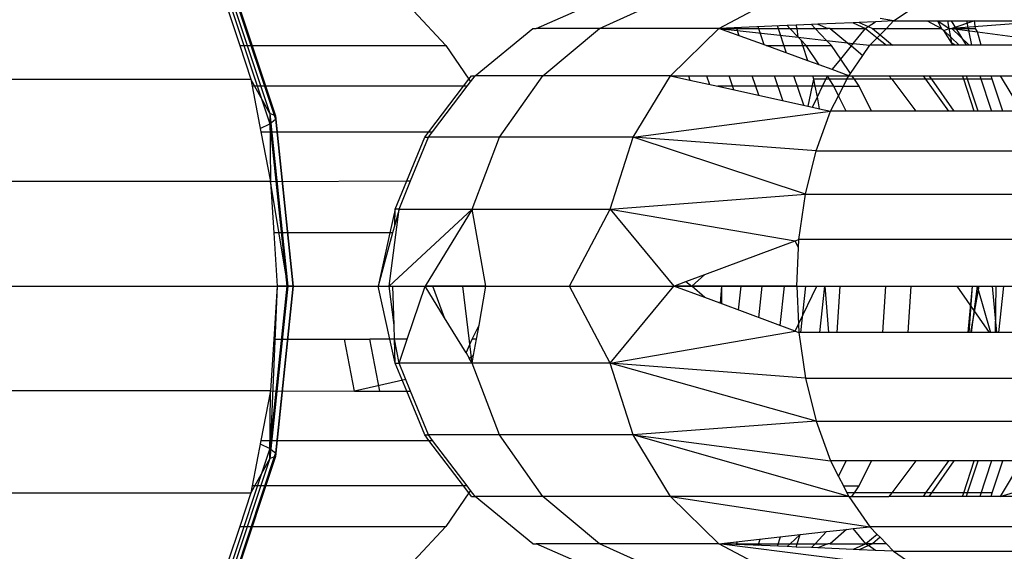
# Model space of a CAD drawing. Units: millimetres. Extents: x -7200 to 2145, y -33053 to -27466.
# Drawn here: x 296 to 308, y -31009 to -31003 of the extents above; entities that cross this region are included whole.
import ezdxf

# ---------------------------------------------------------------- set-up
doc = ezdxf.new("R2010")
doc.units = ezdxf.units.MM
doc.layers.add('Strefa bezpieczna', color=8, linetype='Continuous')
doc.dimstyles.get("Standard").update_dxf_attribs({"dimtxt": 180, "dimasz": 200, "dimexe": 0.18, "dimexo": 0.0625, "dimgap": 200, "dimtad": 0, "dimtih": 1, "dimtoh": 1, "dimlfac": 0.001, "dimzin": 0, "dimdsep": 46, "dimtxsty": 'Standard', "dimcen": 0.09, "dimse1": 1, "dimse2": 1, "dimadec": 0, "dimazin": 0, "dimtfac": 1, "dimtdec": 4, "dimtofl": 0, "dimtmove": 0, "dimatfit": 3, "dimfxl": 1, "dimtolj": 1, "dimtzin": 0, "dimarcsym": 0})

# ---------------------------------------------------------------- blocks, each defined once
blk = doc.blocks.new('*D50')
at = {"layer": 'Defpoints', "color": 0}
for p in [(2145.28, -27584.291), (-5284.401, -31005.389), (2145.28, -31006.984)]:
    blk.add_point(p, dxfattribs=at)
at = {"layer": 'Strefa bezpieczna', "color": 0, "lineweight": -2}
for p, q in [((-5084.401, -27584.291), (-2063.077, -27584.291)), ((1945.28, -27584.291), (-1123.077, -27584.291))]:
    blk.add_line(p, q, dxfattribs=at)
at = {"layer": 'Strefa bezpieczna', "color": 0}
for points in [[(-5084.401, -27550.957), (-5084.401, -27617.624), (-5284.401, -27584.291)], [(1945.28, -27617.624), (1945.28, -27550.957), (2145.28, -27584.291)]]:
    blk.add_solid(points, dxfattribs=at)
at = {"layer": 'Strefa bezpieczna', "color": 0, "insert": (-1593.077, -27584.291), "char_height": 180, "attachment_point": 5}
blk.add_mtext('\\A1;7.43', dxfattribs=at)
blk = doc.blocks.new('*D51')
at = {"layer": 'Defpoints', "color": 0}
for p in [(763.556, -28262.212), (-3920.067, -30993.849), (763.556, -31008.739)]:
    blk.add_point(p, dxfattribs=at)
at = {"layer": 'Strefa bezpieczna', "color": 0, "lineweight": -2}
for p, q in [((-3720.067, -28262.212), (-2048.256, -28262.212)), ((563.556, -28262.212), (-1108.256, -28262.212))]:
    blk.add_line(p, q, dxfattribs=at)
at = {"layer": 'Strefa bezpieczna', "color": 0}
for points in [[(-3720.067, -28228.879), (-3720.067, -28295.545), (-3920.067, -28262.212)], [(563.556, -28295.545), (563.556, -28228.879), (763.556, -28262.212)]]:
    blk.add_solid(points, dxfattribs=at)
at = {"layer": 'Strefa bezpieczna', "color": 0, "insert": (-1578.256, -28262.212), "char_height": 180, "attachment_point": 5}
blk.add_mtext('\\A1;4.68', dxfattribs=at)

msp = doc.modelspace()

# ---------------------------------------------------------------- linework, layer by layer
for p, q in [((298.618, -31001.892), (299.246, -31003.783)), ((298.693, -31001.941), (299.313, -31003.808)), ((298.706, -31002.021), (299.313, -31003.85)), ((298.657, -31002.124), (299.248, -31003.903)), ((302.383, -31002.781), (303.182, -31002.431)), ((303.13, -31002.781), (303.905, -31002.431)), ((304.534, -31002.781), (305.196, -31002.431)), ((298.755, -31002.569), (298.893, -31002.984)), ((300.938, -31002.576), (301.321, -31002.984)), ((306.595, -31002.693), (306.764, -31002.577)), ((305.341, -31002.747), (304.534, -31002.781)), ((304.775, -31002.868), (304.743, -31002.772)), ((305.071, -31002.976), (304.999, -31002.761)), ((305.332, -31003.071), (305.226, -31002.752)), ((305.445, -31002.742), (305.341, -31002.747)), ((305.373, -31002.781), (305.341, -31002.747)), ((305.628, -31002.734), (305.445, -31002.742)), ((305.457, -31002.781), (305.445, -31002.742)), ((305.701, -31002.731), (305.628, -31002.734)), ((305.671, -31002.781), (305.628, -31002.734)), ((306.118, -31002.714), (305.701, -31002.731)), ((305.701, -31002.731), (305.82, -31002.781)), ((306.188, -31002.711), (306.118, -31002.714)), ((306.118, -31002.714), (306.264, -31002.781)), ((306.381, -31002.703), (306.188, -31002.711)), ((306.188, -31002.711), (306.296, -31002.759)), ((306.264, -31002.781), (306.296, -31002.759)), ((306.296, -31002.759), (306.381, -31002.703)), ((306.296, -31002.759), (306.344, -31002.781)), ((306.595, -31002.693), (306.381, -31002.703)), ((306.595, -31002.693), (306.438, -31002.664)), ((306.51, -31002.781), (306.595, -31002.693)), ((306.595, -31002.693), (306.99, -31002.693)), ((306.99, -31002.693), (307.159, -31002.781)), ((306.99, -31002.693), (307.114, -31002.693)), ((307.114, -31002.693), (307.25, -31002.781)), ((307.159, -31002.781), (307.114, -31002.693)), ((307.114, -31002.693), (307.235, -31002.693)), ((307.25, -31002.781), (307.235, -31002.693)), ((307.235, -31002.693), (307.547, -31002.693)), ((307.273, -31002.693), (307.45, -31002.98)), ((307.547, -31002.693), (307.28, -31002.781)), ((308.494, -31002.693), (307.28, -31002.781)), ((307.451, -31002.693), (307.51, -31002.98)), ((307.559, -31002.781), (307.547, -31002.693)), ((307.547, -31002.693), (308.047, -31002.693)), ((301.666, -31003.337), (302.344, -31002.781)), ((302.344, -31002.781), (302.383, -31002.781)), ((303.13, -31002.781), (302.383, -31002.781)), ((302.464, -31003.337), (303.13, -31002.781)), ((304.534, -31002.781), (303.13, -31002.781)), ((303.965, -31003.337), (304.534, -31002.781)), ((304.534, -31002.781), (305.373, -31002.781)), ((304.534, -31002.781), (305.471, -31002.886)), ((305.092, -31002.984), (304.534, -31002.781)), ((305.373, -31002.781), (305.457, -31002.781)), ((305.471, -31002.886), (305.373, -31002.781)), ((305.471, -31002.886), (305.457, -31002.781)), ((305.457, -31002.781), (305.671, -31002.781)), ((305.471, -31002.886), (305.805, -31002.923)), ((305.504, -31002.921), (305.471, -31002.886)), ((305.805, -31002.923), (305.671, -31002.781)), ((305.671, -31002.781), (305.82, -31002.781)), ((305.846, -31002.781), (305.82, -31002.781)), ((305.846, -31002.781), (306.264, -31002.781)), ((305.846, -31002.781), (306.052, -31002.951)), ((306.12, -31002.959), (306.264, -31002.781)), ((306.264, -31002.781), (306.401, -31002.892)), ((306.315, -31002.98), (306.401, -31002.892)), ((306.344, -31002.781), (306.435, -31002.857)), ((306.344, -31002.781), (306.51, -31002.781)), ((306.401, -31002.892), (306.435, -31002.857)), ((306.401, -31002.892), (306.51, -31002.98)), ((306.435, -31002.857), (306.51, -31002.781)), ((306.435, -31002.857), (306.583, -31002.98)), ((306.51, -31002.781), (307.159, -31002.781)), ((307.159, -31002.781), (307.186, -31002.806)), ((307.186, -31002.806), (307.25, -31002.781)), ((307.279, -31002.953), (307.186, -31002.806)), ((307.186, -31002.806), (307.267, -31002.884)), ((307.25, -31002.781), (307.28, -31002.781)), ((307.267, -31002.884), (307.25, -31002.781)), ((307.279, -31002.953), (307.267, -31002.884)), ((307.267, -31002.884), (307.368, -31002.98)), ((307.28, -31002.781), (307.484, -31002.98)), ((307.28, -31002.781), (307.582, -31002.821)), ((307.28, -31002.781), (307.559, -31002.781)), ((307.582, -31002.821), (307.559, -31002.781)), ((307.582, -31002.821), (308.113, -31002.892)), ((307.625, -31002.98), (307.582, -31002.821)), ((298.893, -31002.984), (301.321, -31002.984)), ((298.893, -31002.984), (299.024, -31003.378)), ((301.321, -31002.984), (301.592, -31003.379)), ((305.092, -31002.984), (305.525, -31002.984)), ((305.584, -31003.162), (305.092, -31002.984)), ((305.563, -31002.984), (305.504, -31002.921)), ((305.525, -31002.984), (305.504, -31002.921)), ((305.525, -31002.984), (305.563, -31002.984)), ((305.584, -31003.162), (305.525, -31002.984)), ((305.719, -31003.211), (305.563, -31002.984)), ((305.563, -31002.984), (305.862, -31002.984)), ((305.862, -31002.984), (305.805, -31002.923)), ((305.805, -31002.923), (306.052, -31002.951)), ((305.971, -31003.143), (305.862, -31002.984)), ((305.971, -31003.143), (306.097, -31002.987)), ((306.052, -31002.951), (306.097, -31002.987)), ((306.052, -31002.951), (306.12, -31002.959)), ((306.097, -31002.987), (306.12, -31002.959)), ((306.097, -31002.987), (306.232, -31003.099)), ((306.12, -31002.959), (306.315, -31002.98)), ((306.232, -31003.099), (306.315, -31002.98)), ((306.51, -31002.98), (306.315, -31002.98)), ((306.583, -31002.98), (306.51, -31002.98)), ((307.288, -31002.98), (306.583, -31002.98)), ((307.321, -31002.98), (307.279, -31002.953)), ((307.288, -31002.98), (307.279, -31002.953)), ((307.321, -31002.98), (307.288, -31002.98)), ((307.368, -31002.98), (307.321, -31002.98)), ((307.484, -31002.98), (307.368, -31002.98)), ((307.625, -31002.98), (307.484, -31002.98)), ((308.142, -31002.98), (307.625, -31002.98)), ((306.085, -31003.31), (306.232, -31003.099)), ((305.719, -31003.211), (305.584, -31003.162)), ((305.871, -31003.266), (305.719, -31003.211)), ((305.871, -31003.266), (305.971, -31003.143)), ((306.085, -31003.31), (305.971, -31003.143)), ((301.592, -31003.379), (301.624, -31003.337)), ((301.612, -31003.408), (301.666, -31003.337)), ((301.624, -31003.337), (301.666, -31003.337)), ((302.464, -31003.337), (301.666, -31003.337)), ((301.953, -31004.062), (302.464, -31003.337)), ((303.965, -31003.337), (302.464, -31003.337)), ((303.528, -31004.062), (303.965, -31003.337)), ((303.965, -31003.337), (304.179, -31003.337)), ((303.965, -31003.337), (304.196, -31003.388)), ((304.179, -31003.337), (304.196, -31003.388)), ((304.179, -31003.337), (305.642, -31003.337)), ((304.39, -31003.337), (304.424, -31003.439)), ((304.712, -31003.502), (304.657, -31003.337)), ((305.007, -31003.568), (304.93, -31003.337)), ((305.288, -31003.63), (305.191, -31003.337)), ((305.536, -31003.685), (305.421, -31003.337)), ((305.656, -31003.378), (305.642, -31003.337)), ((305.642, -31003.337), (305.814, -31003.337)), ((305.795, -31003.378), (305.814, -31003.337)), ((305.814, -31003.337), (306.066, -31003.337)), ((305.84, -31003.378), (305.814, -31003.337)), ((306.066, -31003.337), (305.871, -31003.266)), ((306.045, -31003.378), (306.066, -31003.337)), ((306.066, -31003.337), (306.085, -31003.31)), ((306.066, -31003.337), (306.104, -31003.337)), ((306.132, -31003.378), (306.104, -31003.337)), ((306.104, -31003.337), (306.54, -31003.337)), ((306.54, -31003.337), (306.942, -31003.337)), ((306.54, -31003.337), (306.572, -31003.378)), ((306.942, -31003.337), (307.01, -31003.337)), ((306.942, -31003.337), (306.971, -31003.378)), ((307.01, -31003.337), (307.039, -31003.378)), ((307.01, -31003.337), (307.407, -31003.337)), ((307.42, -31003.378), (307.407, -31003.337)), ((307.407, -31003.337), (307.452, -31003.337)), ((307.466, -31003.378), (307.452, -31003.337)), ((307.452, -31003.337), (307.743, -31003.337)), ((307.61, -31003.337), (307.749, -31003.755)), ((307.757, -31003.378), (307.743, -31003.337)), ((307.743, -31003.337), (307.849, -31003.337)), ((307.849, -31003.337), (308.1, -31003.755)), ((307.849, -31003.337), (308.261, -31003.337)), ((295.678, -31003.378), (299.024, -31003.378)), ((299.024, -31003.378), (299.04, -31003.461)), ((299.246, -31003.783), (299.024, -31003.378)), ((301.53, -31003.461), (299.04, -31003.461)), ((299.04, -31003.461), (299.143, -31003.996)), ((301.122, -31003.996), (301.53, -31003.461)), ((301.165, -31003.996), (301.572, -31003.461)), ((301.53, -31003.461), (301.592, -31003.379)), ((301.572, -31003.461), (301.53, -31003.461)), ((301.572, -31003.461), (301.612, -31003.408)), ((301.592, -31003.379), (301.612, -31003.408)), ((304.196, -31003.388), (304.524, -31003.461)), ((305.672, -31003.461), (304.524, -31003.461)), ((304.524, -31003.461), (305.638, -31003.707)), ((305.587, -31003.696), (305.656, -31003.378)), ((305.672, -31003.461), (305.656, -31003.378)), ((305.795, -31003.378), (305.656, -31003.378)), ((305.696, -31003.586), (305.672, -31003.461)), ((305.755, -31003.461), (305.672, -31003.461)), ((305.696, -31003.586), (305.755, -31003.461)), ((305.755, -31003.461), (305.795, -31003.378)), ((305.89, -31003.461), (305.755, -31003.461)), ((305.84, -31003.378), (305.795, -31003.378)), ((305.89, -31003.461), (305.84, -31003.378)), ((306.045, -31003.378), (305.84, -31003.378)), ((305.945, -31003.573), (305.89, -31003.461)), ((305.89, -31003.461), (306.003, -31003.461)), ((305.945, -31003.573), (306.003, -31003.461)), ((306.003, -31003.461), (306.045, -31003.378)), ((306.003, -31003.461), (306.189, -31003.461)), ((306.132, -31003.378), (306.045, -31003.378)), ((306.189, -31003.461), (306.132, -31003.378)), ((306.572, -31003.378), (306.132, -31003.378)), ((306.333, -31003.755), (306.189, -31003.461)), ((306.572, -31003.378), (306.858, -31003.755)), ((306.971, -31003.378), (306.572, -31003.378)), ((306.971, -31003.378), (307.24, -31003.755)), ((307.039, -31003.378), (306.971, -31003.378)), ((307.039, -31003.378), (307.304, -31003.755)), ((307.42, -31003.378), (307.039, -31003.378)), ((307.545, -31003.755), (307.42, -31003.378)), ((307.466, -31003.378), (307.42, -31003.378)), ((307.591, -31003.755), (307.466, -31003.378)), ((307.757, -31003.378), (307.466, -31003.378)), ((307.882, -31003.755), (307.757, -31003.378)), ((305.638, -31003.707), (305.696, -31003.586)), ((305.723, -31003.726), (305.696, -31003.586)), ((305.853, -31003.755), (305.945, -31003.573)), ((306.034, -31003.755), (305.945, -31003.573)), ((299.313, -31003.808), (299.246, -31003.783)), ((299.246, -31003.783), (299.46, -31005.812)), ((299.246, -31003.783), (299.255, -31004.58)), ((299.313, -31003.85), (299.313, -31003.808)), ((299.313, -31003.808), (299.524, -31005.812)), ((303.528, -31004.062), (305.853, -31003.755)), ((305.638, -31003.707), (305.723, -31003.726)), ((305.681, -31004.223), (305.853, -31003.755)), ((305.723, -31003.726), (305.853, -31003.755)), ((306.034, -31003.755), (305.853, -31003.755)), ((306.333, -31003.755), (306.034, -31003.755)), ((306.858, -31003.755), (306.333, -31003.755)), ((307.24, -31003.755), (306.858, -31003.755)), ((307.304, -31003.755), (307.24, -31003.755)), ((307.545, -31003.755), (307.304, -31003.755)), ((307.591, -31003.755), (307.545, -31003.755)), ((307.882, -31003.755), (307.591, -31003.755)), ((308.1, -31003.755), (307.882, -31003.755)), ((299.135, -31003.958), (299.248, -31003.903)), ((299.248, -31003.903), (299.313, -31003.85)), ((299.248, -31003.903), (299.449, -31005.812)), ((299.313, -31003.85), (299.52, -31005.812)), ((299.143, -31003.996), (299.255, -31004.58)), ((299.143, -31003.996), (301.122, -31003.996)), ((301.072, -31004.062), (301.122, -31003.996)), ((301.115, -31004.062), (301.165, -31003.996)), ((301.122, -31003.996), (301.165, -31003.996)), ((300.86, -31004.576), (301.072, -31004.062)), ((300.905, -31004.576), (301.115, -31004.062)), ((301.072, -31004.062), (301.115, -31004.062)), ((301.953, -31004.062), (301.115, -31004.062)), ((301.632, -31004.906), (301.953, -31004.062)), ((303.528, -31004.062), (301.953, -31004.062)), ((303.254, -31004.906), (303.528, -31004.062)), ((305.556, -31004.73), (303.528, -31004.062)), ((305.681, -31004.223), (303.528, -31004.062)), ((305.556, -31004.73), (305.681, -31004.223)), ((305.681, -31004.223), (309.691, -31004.223)), ((299.255, -31004.58), (295.909, -31004.58)), ((299.255, -31004.58), (300.86, -31004.576)), ((299.255, -31004.58), (299.293, -31005.186)), ((299.46, -31005.812), (299.255, -31004.58)), ((300.724, -31004.906), (300.86, -31004.576)), ((300.769, -31004.906), (300.905, -31004.576)), ((300.86, -31004.576), (300.905, -31004.576)), ((303.254, -31004.906), (305.556, -31004.73)), ((305.479, -31005.264), (305.556, -31004.73)), ((305.556, -31004.73), (309.565, -31004.73)), ((300.651, -31005.812), (300.769, -31004.906)), ((300.651, -31005.812), (301.632, -31004.906)), ((300.724, -31004.906), (300.662, -31005.186)), ((300.719, -31005.091), (300.724, -31004.906)), ((300.769, -31004.906), (300.719, -31005.091)), ((300.769, -31004.906), (300.724, -31004.906)), ((300.769, -31004.906), (301.632, -31004.906)), ((301.632, -31004.906), (301.077, -31005.812)), ((301.792, -31005.812), (301.632, -31004.906)), ((301.632, -31004.906), (303.254, -31004.906)), ((302.776, -31005.812), (303.254, -31004.906)), ((303.254, -31004.906), (304.007, -31005.812)), ((303.254, -31004.906), (305.435, -31005.281)), ((300.719, -31005.091), (300.693, -31005.186)), ((299.293, -31005.186), (299.333, -31005.812)), ((300.662, -31005.186), (299.293, -31005.186)), ((300.662, -31005.186), (300.523, -31005.812)), ((300.693, -31005.186), (300.523, -31005.812)), ((300.693, -31005.186), (300.662, -31005.186)), ((304.37, -31005.677), (305.435, -31005.281)), ((305.435, -31005.281), (305.479, -31005.264)), ((305.474, -31005.363), (305.435, -31005.281)), ((305.474, -31005.363), (305.479, -31005.264)), ((309.488, -31005.264), (305.479, -31005.264)), ((305.453, -31005.812), (305.474, -31005.363)), ((304.007, -31005.812), (304.148, -31005.76)), ((304.148, -31005.76), (304.37, -31005.677)), ((304.148, -31005.76), (304.216, -31005.812)), ((304.37, -31005.677), (304.216, -31005.812)), ((295.987, -31005.812), (299.333, -31005.812)), ((299.46, -31005.812), (299.246, -31007.841)), ((299.333, -31005.812), (299.246, -31007.841)), ((299.449, -31005.812), (299.248, -31007.721)), ((299.333, -31005.812), (299.293, -31006.438)), ((299.52, -31005.812), (299.313, -31007.774)), ((299.524, -31005.812), (299.313, -31007.816)), ((299.333, -31005.812), (300.523, -31005.812)), ((299.333, -31005.812), (299.449, -31005.812)), ((299.46, -31005.812), (299.333, -31005.812)), ((299.449, -31005.812), (299.52, -31005.812)), ((299.524, -31005.812), (299.46, -31005.812)), ((300.523, -31005.812), (300.651, -31005.812)), ((300.662, -31006.438), (300.523, -31005.812)), ((300.651, -31005.812), (300.697, -31005.812)), ((300.711, -31006.272), (300.651, -31005.812)), ((300.697, -31005.812), (301.077, -31005.812)), ((300.711, -31006.272), (300.697, -31005.812)), ((300.865, -31006.438), (301.077, -31005.812)), ((301.077, -31005.812), (301.169, -31005.812)), ((301.305, -31006.184), (301.077, -31005.812)), ((301.522, -31005.812), (301.077, -31005.812)), ((301.305, -31006.184), (301.169, -31005.812)), ((301.169, -31005.812), (301.792, -31005.812)), ((301.632, -31006.718), (301.522, -31005.812)), ((301.792, -31005.812), (301.522, -31005.812)), ((301.711, -31006.27), (301.792, -31005.812)), ((301.792, -31005.812), (302.776, -31005.812)), ((302.776, -31005.812), (304.007, -31005.812)), ((303.254, -31006.718), (302.776, -31005.812)), ((303.254, -31006.718), (304.007, -31005.812)), ((304.216, -31005.812), (304.007, -31005.812)), ((304.37, -31005.947), (304.007, -31005.812)), ((304.007, -31005.812), (305.453, -31005.812)), ((304.37, -31005.947), (304.216, -31005.812)), ((304.566, -31005.812), (304.216, -31005.812)), ((304.566, -31005.812), (304.553, -31006.015)), ((305.453, -31005.812), (304.566, -31005.812)), ((304.566, -31005.812), (304.794, -31005.812)), ((304.566, -31005.812), (304.569, -31006.021)), ((304.794, -31005.812), (304.764, -31006.094)), ((304.794, -31005.812), (305.047, -31005.812)), ((305.007, -31006.184), (305.047, -31005.812)), ((305.047, -31005.812), (305.308, -31005.812)), ((305.259, -31006.277), (305.308, -31005.812)), ((305.308, -31005.812), (305.559, -31005.812)), ((305.453, -31005.812), (305.474, -31006.261)), ((305.453, -31005.812), (305.692, -31005.812)), ((305.474, -31006.261), (305.692, -31005.812)), ((305.501, -31006.36), (305.559, -31005.812)), ((305.559, -31005.812), (305.783, -31005.812)), ((305.692, -31005.812), (305.965, -31005.812)), ((305.725, -31006.36), (305.783, -31005.812)), ((305.783, -31005.812), (305.965, -31005.812)), ((305.783, -31005.812), (305.829, -31006.36)), ((305.93, -31006.36), (305.965, -31005.812)), ((305.965, -31005.812), (306.502, -31005.812)), ((306.468, -31006.36), (306.502, -31005.812)), ((306.502, -31005.812), (306.801, -31005.812)), ((306.767, -31006.36), (306.801, -31005.812)), ((306.801, -31005.812), (307.343, -31005.812)), ((307.724, -31006.36), (307.343, -31005.812)), ((307.343, -31005.812), (307.893, -31005.812)), ((307.343, -31005.812), (307.925, -31005.812)), ((307.473, -31006.36), (307.523, -31005.812)), ((307.485, -31006.36), (307.523, -31005.812)), ((307.598, -31005.812), (307.502, -31006.36)), ((307.578, -31005.812), (307.506, -31006.36)), ((307.523, -31005.812), (307.598, -31005.812)), ((307.578, -31005.812), (307.737, -31006.36)), ((307.598, -31005.812), (307.799, -31005.812)), ((307.809, -31006.36), (307.76, -31005.812)), ((307.799, -31005.812), (307.79, -31006.36)), ((307.799, -31005.812), (308.124, -31005.812)), ((307.835, -31006.36), (307.893, -31005.812)), ((307.893, -31005.812), (308.155, -31005.812)), ((304.553, -31006.015), (304.37, -31005.947)), ((305.435, -31006.343), (304.553, -31006.015)), ((301.558, -31006.597), (301.305, -31006.184)), ((300.716, -31006.438), (300.711, -31006.272)), ((301.632, -31006.438), (301.711, -31006.27)), ((301.681, -31006.438), (301.711, -31006.27)), ((303.254, -31006.718), (305.435, -31006.343)), ((305.435, -31006.343), (305.474, -31006.261)), ((305.435, -31006.343), (305.479, -31006.36)), ((305.474, -31006.261), (305.479, -31006.36)), ((305.479, -31006.36), (305.556, -31006.894)), ((305.93, -31006.36), (305.479, -31006.36)), ((306.468, -31006.36), (305.93, -31006.36)), ((306.767, -31006.36), (306.468, -31006.36)), ((307.724, -31006.36), (306.767, -31006.36)), ((307.835, -31006.36), (307.724, -31006.36)), ((308.097, -31006.36), (307.835, -31006.36)), ((299.293, -31006.438), (299.255, -31007.044)), ((299.293, -31006.438), (300.127, -31006.438)), ((300.244, -31007.048), (300.127, -31006.438)), ((300.127, -31006.438), (300.426, -31006.438)), ((300.543, -31007.048), (300.426, -31006.438)), ((300.662, -31006.438), (300.426, -31006.438)), ((300.724, -31006.718), (300.662, -31006.438)), ((300.716, -31006.438), (300.662, -31006.438)), ((300.724, -31006.718), (300.716, -31006.438)), ((300.769, -31006.718), (300.716, -31006.438)), ((300.865, -31006.438), (300.716, -31006.438)), ((300.769, -31006.718), (300.865, -31006.438)), ((301.558, -31006.597), (301.632, -31006.438)), ((301.681, -31006.438), (301.632, -31006.438)), ((301.648, -31006.626), (301.681, -31006.438)), ((301.558, -31006.597), (301.596, -31006.659)), ((300.724, -31006.718), (300.769, -31006.718)), ((300.86, -31007.048), (300.724, -31006.718)), ((301.632, -31006.718), (300.769, -31006.718)), ((300.905, -31007.048), (300.769, -31006.718)), ((301.596, -31006.659), (301.648, -31006.626)), ((301.632, -31006.718), (301.596, -31006.659)), ((301.632, -31006.718), (301.648, -31006.626)), ((301.953, -31007.562), (301.632, -31006.718)), ((303.254, -31006.718), (301.632, -31006.718)), ((303.528, -31007.562), (303.254, -31006.718)), ((305.681, -31007.401), (303.254, -31006.718)), ((305.556, -31006.894), (303.254, -31006.718)), ((300.848, -31006.911), (300.244, -31007.048)), ((305.556, -31006.894), (309.565, -31006.894)), ((305.556, -31006.894), (305.681, -31007.401)), ((299.255, -31007.044), (295.909, -31007.044)), ((299.255, -31007.044), (299.143, -31007.628)), ((299.246, -31007.841), (299.255, -31007.044)), ((299.255, -31007.044), (300.244, -31007.048)), ((300.244, -31007.048), (300.543, -31007.048)), ((300.543, -31007.048), (300.86, -31007.048)), ((301.072, -31007.562), (300.86, -31007.048)), ((300.86, -31007.048), (300.905, -31007.048)), ((301.115, -31007.562), (300.905, -31007.048)), ((305.681, -31007.401), (303.528, -31007.562)), ((305.681, -31007.401), (309.691, -31007.401)), ((305.681, -31007.401), (305.853, -31007.869)), ((299.143, -31007.628), (299.04, -31008.163)), ((299.143, -31007.628), (301.122, -31007.628)), ((301.072, -31007.562), (301.115, -31007.562)), ((301.122, -31007.628), (301.072, -31007.562)), ((301.953, -31007.562), (301.115, -31007.562)), ((301.165, -31007.628), (301.115, -31007.562)), ((301.122, -31007.628), (301.165, -31007.628)), ((301.53, -31008.163), (301.122, -31007.628)), ((301.572, -31008.163), (301.165, -31007.628)), ((302.464, -31008.287), (301.953, -31007.562)), ((303.528, -31007.562), (301.953, -31007.562)), ((303.965, -31008.287), (303.528, -31007.562)), ((303.528, -31007.562), (305.853, -31007.869)), ((306.066, -31008.287), (303.528, -31007.562)), ((299.248, -31007.721), (298.657, -31009.499)), ((299.135, -31007.666), (299.248, -31007.721)), ((299.248, -31007.721), (299.313, -31007.774)), ((299.246, -31007.841), (298.618, -31009.732)), ((299.313, -31007.816), (298.693, -31009.683)), ((299.313, -31007.774), (298.706, -31009.603)), ((299.246, -31007.841), (299.024, -31008.245)), ((299.313, -31007.816), (299.246, -31007.841)), ((299.313, -31007.774), (299.313, -31007.816)), ((305.853, -31007.869), (305.945, -31008.051)), ((306.034, -31007.869), (305.853, -31007.869)), ((305.945, -31008.051), (306.034, -31007.869)), ((306.333, -31007.869), (306.034, -31007.869)), ((306.189, -31008.163), (306.333, -31007.869)), ((306.858, -31007.869), (306.333, -31007.869)), ((306.858, -31007.869), (306.572, -31008.245)), ((307.24, -31007.869), (306.858, -31007.869)), ((307.24, -31007.869), (306.971, -31008.245)), ((307.304, -31007.869), (307.039, -31008.245)), ((307.304, -31007.869), (307.24, -31007.869)), ((307.545, -31007.869), (307.304, -31007.869)), ((307.42, -31008.245), (307.545, -31007.869)), ((307.466, -31008.245), (307.591, -31007.869)), ((307.591, -31007.869), (307.545, -31007.869)), ((307.882, -31007.869), (307.591, -31007.869)), ((307.749, -31007.869), (307.61, -31008.287)), ((307.757, -31008.245), (307.882, -31007.869)), ((308.1, -31007.869), (307.849, -31008.287)), ((308.1, -31007.869), (307.882, -31007.869)), ((305.945, -31008.051), (306.003, -31008.163)), ((299.04, -31008.163), (299.024, -31008.245)), ((301.53, -31008.163), (299.04, -31008.163)), ((301.572, -31008.163), (301.53, -31008.163)), ((301.592, -31008.245), (301.53, -31008.163)), ((301.612, -31008.216), (301.572, -31008.163)), ((301.612, -31008.216), (301.592, -31008.245)), ((301.666, -31008.287), (301.612, -31008.216)), ((306.003, -31008.163), (306.189, -31008.163)), ((306.003, -31008.163), (306.045, -31008.245)), ((306.132, -31008.245), (306.189, -31008.163)), ((307.849, -31008.287), (308.307, -31008.149)), ((295.678, -31008.245), (299.024, -31008.245)), ((299.024, -31008.245), (298.893, -31008.64)), ((301.592, -31008.245), (301.321, -31008.64)), ((301.624, -31008.287), (301.592, -31008.245)), ((301.624, -31008.287), (301.666, -31008.287)), ((302.464, -31008.287), (301.666, -31008.287)), ((302.344, -31008.843), (301.666, -31008.287)), ((303.13, -31008.843), (302.464, -31008.287)), ((303.965, -31008.287), (302.464, -31008.287)), ((304.534, -31008.843), (303.965, -31008.287)), ((306.066, -31008.287), (303.965, -31008.287)), ((303.965, -31008.287), (306.315, -31008.644)), ((306.045, -31008.245), (306.066, -31008.287)), ((306.132, -31008.245), (306.045, -31008.245)), ((306.066, -31008.287), (306.315, -31008.644)), ((306.066, -31008.287), (306.104, -31008.287)), ((306.104, -31008.287), (306.132, -31008.245)), ((306.104, -31008.287), (306.54, -31008.287)), ((306.572, -31008.245), (306.132, -31008.245)), ((306.572, -31008.245), (306.54, -31008.287)), ((306.942, -31008.287), (306.54, -31008.287)), ((306.971, -31008.245), (306.572, -31008.245)), ((306.971, -31008.245), (306.942, -31008.287)), ((307.01, -31008.287), (306.942, -31008.287)), ((307.039, -31008.245), (306.971, -31008.245)), ((307.039, -31008.245), (307.01, -31008.287)), ((307.407, -31008.287), (307.01, -31008.287)), ((307.42, -31008.245), (307.039, -31008.245)), ((307.407, -31008.287), (307.42, -31008.245)), ((307.452, -31008.287), (307.407, -31008.287)), ((307.466, -31008.245), (307.42, -31008.245)), ((307.452, -31008.287), (307.466, -31008.245)), ((307.743, -31008.287), (307.452, -31008.287)), ((307.757, -31008.245), (307.466, -31008.245)), ((307.743, -31008.287), (307.757, -31008.245)), ((307.849, -31008.287), (307.743, -31008.287)), ((308.261, -31008.287), (307.849, -31008.287)), ((298.893, -31008.64), (298.757, -31009.048)), ((298.893, -31008.64), (301.321, -31008.64)), ((301.321, -31008.64), (300.938, -31009.048)), ((305.805, -31008.701), (306.038, -31008.675)), ((306.038, -31008.675), (305.846, -31008.843)), ((306.038, -31008.675), (306.12, -31008.665)), ((306.12, -31008.665), (306.315, -31008.644)), ((306.268, -31008.843), (306.12, -31008.665)), ((310.325, -31008.644), (306.315, -31008.644)), ((306.315, -31008.644), (306.402, -31008.733)), ((304.534, -31008.843), (305.493, -31008.736)), ((304.999, -31008.863), (305.024, -31008.788)), ((305.226, -31008.872), (305.263, -31008.761)), ((305.377, -31008.843), (305.493, -31008.736)), ((305.457, -31008.843), (305.493, -31008.736)), ((305.493, -31008.736), (305.805, -31008.701)), ((305.671, -31008.843), (305.805, -31008.701)), ((306.402, -31008.733), (306.268, -31008.843)), ((306.435, -31008.767), (306.344, -31008.843)), ((306.402, -31008.733), (306.435, -31008.767)), ((306.435, -31008.767), (306.51, -31008.843)), ((302.344, -31008.843), (302.383, -31008.843)), ((303.13, -31008.843), (302.383, -31008.843)), ((303.182, -31009.193), (302.383, -31008.843)), ((303.905, -31009.193), (303.13, -31008.843)), ((304.534, -31008.843), (303.13, -31008.843)), ((305.196, -31009.193), (304.534, -31008.843)), ((306.898, -31009.141), (304.534, -31008.843)), ((304.534, -31008.843), (305.377, -31008.843)), ((305.341, -31008.877), (304.534, -31008.843)), ((304.743, -31008.852), (304.754, -31008.818)), ((305.341, -31008.877), (305.377, -31008.843)), ((305.445, -31008.882), (305.341, -31008.877)), ((305.377, -31008.843), (305.457, -31008.843)), ((305.445, -31008.882), (305.457, -31008.843)), ((305.628, -31008.889), (305.445, -31008.882)), ((305.457, -31008.843), (305.671, -31008.843)), ((305.628, -31008.889), (305.671, -31008.843)), ((305.701, -31008.893), (305.628, -31008.889)), ((305.671, -31008.843), (305.82, -31008.843)), ((305.82, -31008.843), (305.701, -31008.893)), ((306.118, -31008.91), (305.701, -31008.893)), ((305.846, -31008.843), (305.82, -31008.843)), ((305.846, -31008.843), (306.268, -31008.843)), ((306.268, -31008.843), (306.118, -31008.91)), ((306.188, -31008.913), (306.118, -31008.91)), ((306.298, -31008.864), (306.188, -31008.913)), ((306.381, -31008.921), (306.188, -31008.913)), ((306.268, -31008.843), (306.298, -31008.864)), ((306.344, -31008.843), (306.268, -31008.843)), ((306.344, -31008.843), (306.298, -31008.864)), ((306.381, -31008.921), (306.298, -31008.864)), ((306.51, -31008.843), (306.344, -31008.843)), ((306.595, -31008.931), (306.381, -31008.921)), ((306.51, -31008.843), (306.595, -31008.931)), ((306.595, -31008.931), (310.605, -31008.931)), ((306.595, -31008.931), (306.898, -31009.141))]:
    msp.add_line(p, q)

# ---------------------------------------------------------------- dimensions: what is measured, and where the dimension line sits
at = {"layer": 'Strefa bezpieczna'}
dim = msp.add_linear_dim(base=(2145.28, -27584.291), p1=(-5284.401, -31005.389), p2=(2145.28, -31006.984), dimstyle='Standard', dxfattribs=at)
dim.commit()
dim.dimension.update_dxf_attribs({"geometry": '*D50', "text_midpoint": (-1593.077, -27584.291), "dimtype": 160})
dim = msp.add_linear_dim(base=(763.556, -28262.212), p1=(-3920.067, -30993.849), p2=(763.556, -31008.739), dimstyle='Standard', dxfattribs=at)
dim.commit()
dim.dimension.update_dxf_attribs({"geometry": '*D51', "text_midpoint": (-1578.256, -28262.212)})

doc.saveas('drawing.dxf')
